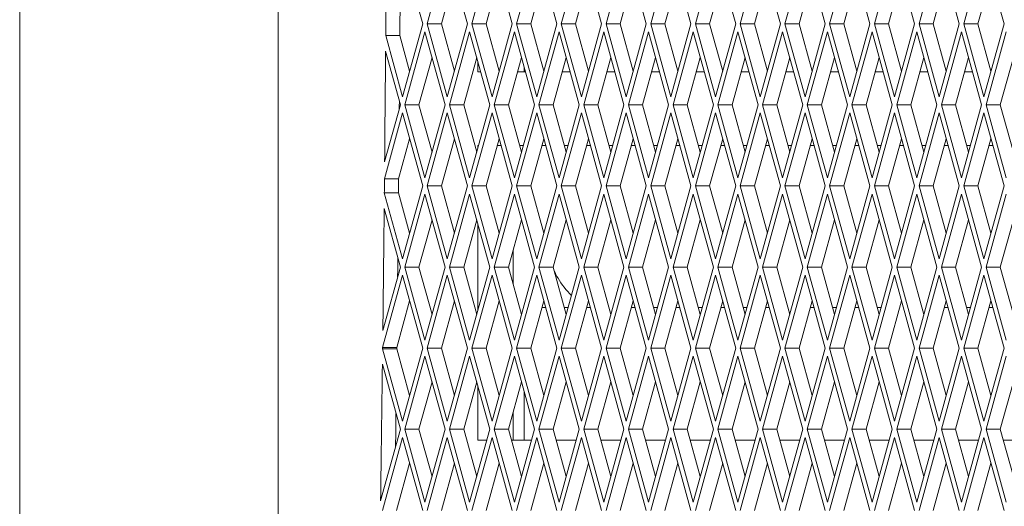
# Paper-space layout 'Foglio2' of a CAD drawing. Units: millimetres. Extents: x 5 to 415, y 5 to 292.
# Drawn here: x 220 to 223, y 144 to 146 of the extents above; entities that cross this region are included whole.
import ezdxf

# ---------------------------------------------------------------- set-up
doc = ezdxf.new("R2010")
doc.units = ezdxf.units.MM

psp = doc.layouts.new('Foglio2')

# ---------------------------------------------------------------- linework, layer by layer
at = {"color": 7, "linetype": 'Continuous', "lineweight": 15}
for p, q in [((219.914373, 131.46109), (219.914373, 195.06109)), ((220.615189, 157.03609), (220.615189, 137.18609)), ((221.007418, 145.79109), (220.952845, 145.98908)), ((221.074126, 145.98908), (221.019552, 145.79109)), ((221.128699, 145.79109), (221.074126, 145.98908)), ((221.195406, 145.98908), (221.140833, 145.79109)), ((221.249979, 145.79109), (221.195406, 145.98908)), ((221.316686, 145.98908), (221.262113, 145.79109)), ((221.37126, 145.79109), (221.316686, 145.98908)), ((221.437967, 145.98908), (221.383393, 145.79109)), ((221.49254, 145.79109), (221.437967, 145.98908)), ((221.559247, 145.98908), (221.504674, 145.79109)), ((221.613821, 145.79109), (221.559247, 145.98908)), ((221.680528, 145.98908), (221.625954, 145.79109)), ((221.735101, 145.79109), (221.680528, 145.98908)), ((221.801808, 145.98908), (221.747235, 145.79109)), ((221.856382, 145.79109), (221.801808, 145.98908)), ((221.923089, 145.98908), (221.868515, 145.79109)), ((221.977662, 145.79109), (221.923089, 145.98908)), ((222.044369, 145.98908), (221.989796, 145.79109)), ((222.098942, 145.79109), (222.044369, 145.98908)), ((222.165649, 145.98908), (222.111076, 145.79109)), ((222.220223, 145.79109), (222.165649, 145.98908)), ((222.28693, 145.98908), (222.232356, 145.79109)), ((222.341503, 145.79109), (222.28693, 145.98908)), ((222.40821, 145.98908), (222.353637, 145.79109)), ((222.462784, 145.79109), (222.40821, 145.98908)), ((222.529491, 145.98908), (222.474917, 145.79109)), ((222.584064, 145.79109), (222.529491, 145.98908)), ((221.093351, 145.919332), (221.058003, 145.79109)), ((221.214631, 145.919332), (221.179283, 145.79109)), ((221.335912, 145.919332), (221.300563, 145.79109)), ((221.457192, 145.919332), (221.421844, 145.79109)), ((221.578472, 145.919332), (221.543124, 145.79109)), ((221.699753, 145.919332), (221.664405, 145.79109)), ((221.821033, 145.919332), (221.785685, 145.79109)), ((221.942314, 145.919332), (221.906966, 145.79109)), ((222.063594, 145.919332), (222.028246, 145.79109)), ((222.184875, 145.919332), (222.149526, 145.79109)), ((222.306155, 145.919332), (222.270807, 145.79109)), ((222.427436, 145.919332), (222.392087, 145.79109)), ((222.548716, 145.919332), (222.513368, 145.79109)), ((220.952845, 145.5931), (221.007418, 145.79109)), ((221.019552, 145.79109), (221.074126, 145.5931)), ((221.058003, 145.79109), (221.019552, 145.79109)), ((221.058003, 145.79109), (221.093351, 145.662848)), ((221.074126, 145.5931), (221.128699, 145.79109)), ((221.140833, 145.79109), (221.195406, 145.5931)), ((221.179283, 145.79109), (221.140833, 145.79109)), ((221.179283, 145.79109), (221.214631, 145.662848)), ((221.195406, 145.5931), (221.249979, 145.79109)), ((221.262113, 145.79109), (221.316686, 145.5931)), ((221.300563, 145.79109), (221.262113, 145.79109)), ((221.300563, 145.79109), (221.335912, 145.662848)), ((221.316686, 145.5931), (221.37126, 145.79109)), ((221.383393, 145.79109), (221.437967, 145.5931)), ((221.421844, 145.79109), (221.383393, 145.79109)), ((221.421844, 145.79109), (221.457192, 145.662848)), ((221.437967, 145.5931), (221.49254, 145.79109)), ((221.504674, 145.79109), (221.559247, 145.5931)), ((221.543124, 145.79109), (221.504674, 145.79109)), ((221.543124, 145.79109), (221.578472, 145.662848)), ((221.559247, 145.5931), (221.613821, 145.79109)), ((221.625954, 145.79109), (221.680528, 145.5931)), ((221.664405, 145.79109), (221.625954, 145.79109)), ((221.664405, 145.79109), (221.699753, 145.662848)), ((221.680528, 145.5931), (221.735101, 145.79109)), ((221.747235, 145.79109), (221.801808, 145.5931)), ((221.785685, 145.79109), (221.747235, 145.79109)), ((221.785685, 145.79109), (221.821033, 145.662848)), ((221.801808, 145.5931), (221.856382, 145.79109)), ((221.868515, 145.79109), (221.923089, 145.5931)), ((221.906966, 145.79109), (221.868515, 145.79109)), ((221.906966, 145.79109), (221.942314, 145.662848)), ((221.923089, 145.5931), (221.977662, 145.79109)), ((221.989796, 145.79109), (222.044369, 145.5931)), ((222.028246, 145.79109), (221.989796, 145.79109)), ((222.028246, 145.79109), (222.063594, 145.662848)), ((222.044369, 145.5931), (222.098942, 145.79109)), ((222.111076, 145.79109), (222.165649, 145.5931)), ((222.149526, 145.79109), (222.111076, 145.79109)), ((222.149526, 145.79109), (222.184875, 145.662848)), ((222.165649, 145.5931), (222.220223, 145.79109)), ((222.232356, 145.79109), (222.28693, 145.5931)), ((222.270807, 145.79109), (222.232356, 145.79109)), ((222.270807, 145.79109), (222.306155, 145.662848)), ((222.28693, 145.5931), (222.341503, 145.79109)), ((222.353637, 145.79109), (222.40821, 145.5931)), ((222.392087, 145.79109), (222.353637, 145.79109)), ((222.392087, 145.79109), (222.427436, 145.662848)), ((222.40821, 145.5931), (222.462784, 145.79109)), ((222.474917, 145.79109), (222.529491, 145.5931)), ((222.513368, 145.79109), (222.474917, 145.79109)), ((222.513368, 145.79109), (222.548716, 145.662848)), ((222.529491, 145.5931), (222.584064, 145.79109)), ((220.907023, 145.759342), (220.952845, 145.5931)), ((220.907023, 145.759342), (220.945473, 145.759342)), ((220.945473, 145.759342), (220.97207, 145.662848)), ((221.013485, 145.76908), (220.958912, 145.57109)), ((221.068059, 145.57109), (221.013485, 145.76908)), ((221.134766, 145.76908), (221.080192, 145.57109)), ((221.189339, 145.57109), (221.134766, 145.76908)), ((221.256046, 145.76908), (221.201473, 145.57109)), ((221.31062, 145.57109), (221.256046, 145.76908)), ((221.377327, 145.76908), (221.322753, 145.57109)), ((221.4319, 145.57109), (221.377327, 145.76908)), ((221.498607, 145.76908), (221.444034, 145.57109)), ((221.55318, 145.57109), (221.498607, 145.76908)), ((221.619887, 145.76908), (221.565314, 145.57109)), ((221.674461, 145.57109), (221.619887, 145.76908)), ((221.741168, 145.76908), (221.686595, 145.57109)), ((221.795741, 145.57109), (221.741168, 145.76908)), ((221.862448, 145.76908), (221.807875, 145.57109)), ((221.917022, 145.57109), (221.862448, 145.76908)), ((221.983729, 145.76908), (221.929155, 145.57109)), ((222.038302, 145.57109), (221.983729, 145.76908)), ((222.105009, 145.76908), (222.050436, 145.57109)), ((222.159583, 145.57109), (222.105009, 145.76908)), ((222.22629, 145.76908), (222.171716, 145.57109)), ((222.280863, 145.57109), (222.22629, 145.76908)), ((222.34757, 145.76908), (222.292997, 145.57109)), ((222.402144, 145.57109), (222.34757, 145.76908)), ((222.468851, 145.76908), (222.414277, 145.57109)), ((222.523424, 145.57109), (222.468851, 145.76908)), ((222.590131, 145.76908), (222.535558, 145.57109)), ((220.946778, 145.57109), (220.906698, 145.716499)), ((221.032711, 145.699332), (220.997362, 145.57109)), ((221.153991, 145.699332), (221.118643, 145.57109)), ((221.156678, 145.66109), (221.156678, 145.689583)), ((221.275271, 145.699332), (221.239923, 145.57109)), ((221.396552, 145.699332), (221.361204, 145.57109)), ((221.517832, 145.699332), (221.482484, 145.57109)), ((221.639113, 145.699332), (221.603765, 145.57109)), ((221.760393, 145.699332), (221.725045, 145.57109)), ((221.881674, 145.699332), (221.846325, 145.57109)), ((222.002954, 145.699332), (221.967606, 145.57109)), ((222.124234, 145.699332), (222.088886, 145.57109)), ((222.245515, 145.699332), (222.210167, 145.57109)), ((222.366795, 145.699332), (222.331447, 145.57109)), ((222.488076, 145.699332), (222.452728, 145.57109)), ((222.609356, 145.699332), (222.574008, 145.57109)), ((221.164532, 145.66109), (221.156678, 145.66109)), ((221.285812, 145.66109), (221.264731, 145.66109)), ((221.282487, 145.673155), (221.282487, 145.66109)), ((221.407093, 145.66109), (221.386011, 145.66109)), ((221.528373, 145.66109), (221.507291, 145.66109)), ((221.649654, 145.66109), (221.628572, 145.66109)), ((221.770934, 145.66109), (221.749852, 145.66109)), ((221.892214, 145.66109), (221.871133, 145.66109)), ((222.013495, 145.66109), (221.992413, 145.66109)), ((222.134775, 145.66109), (222.113694, 145.66109)), ((222.256056, 145.66109), (222.234974, 145.66109)), ((222.377336, 145.66109), (222.356255, 145.66109)), ((222.498617, 145.66109), (222.477535, 145.66109)), ((220.904141, 145.416406), (220.946778, 145.57109)), ((220.958912, 145.57109), (221.013485, 145.3731)), ((220.997362, 145.57109), (220.958912, 145.57109)), ((220.997362, 145.57109), (221.032711, 145.442848)), ((221.013485, 145.3731), (221.068059, 145.57109)), ((221.080192, 145.57109), (221.134766, 145.3731)), ((221.118643, 145.57109), (221.080192, 145.57109)), ((221.118643, 145.57109), (221.153991, 145.442848)), ((221.134766, 145.3731), (221.189339, 145.57109)), ((221.201473, 145.57109), (221.256046, 145.3731)), ((221.239923, 145.57109), (221.201473, 145.57109)), ((221.239923, 145.57109), (221.275271, 145.442848)), ((221.256046, 145.3731), (221.31062, 145.57109)), ((221.322753, 145.57109), (221.377327, 145.3731)), ((221.361204, 145.57109), (221.322753, 145.57109)), ((221.361204, 145.57109), (221.396552, 145.442848)), ((221.377327, 145.3731), (221.4319, 145.57109)), ((221.444034, 145.57109), (221.498607, 145.3731)), ((221.482484, 145.57109), (221.444034, 145.57109)), ((221.482484, 145.57109), (221.517832, 145.442848)), ((221.498607, 145.3731), (221.55318, 145.57109)), ((221.565314, 145.57109), (221.619887, 145.3731)), ((221.603765, 145.57109), (221.565314, 145.57109)), ((221.603765, 145.57109), (221.639113, 145.442848)), ((221.619887, 145.3731), (221.674461, 145.57109)), ((221.686595, 145.57109), (221.741168, 145.3731)), ((221.725045, 145.57109), (221.686595, 145.57109)), ((221.725045, 145.57109), (221.760393, 145.442848)), ((221.741168, 145.3731), (221.795741, 145.57109)), ((221.807875, 145.57109), (221.862448, 145.3731)), ((221.846325, 145.57109), (221.807875, 145.57109)), ((221.846325, 145.57109), (221.881674, 145.442848)), ((221.862448, 145.3731), (221.917022, 145.57109)), ((221.929155, 145.57109), (221.983729, 145.3731)), ((221.967606, 145.57109), (221.929155, 145.57109)), ((221.967606, 145.57109), (222.002954, 145.442848)), ((221.983729, 145.3731), (222.038302, 145.57109)), ((222.050436, 145.57109), (222.105009, 145.3731)), ((222.088886, 145.57109), (222.050436, 145.57109)), ((222.088886, 145.57109), (222.124234, 145.442848)), ((222.105009, 145.3731), (222.159583, 145.57109)), ((222.171716, 145.57109), (222.22629, 145.3731)), ((222.210167, 145.57109), (222.171716, 145.57109)), ((222.210167, 145.57109), (222.245515, 145.442848)), ((222.22629, 145.3731), (222.280863, 145.57109)), ((222.292997, 145.57109), (222.34757, 145.3731)), ((222.331447, 145.57109), (222.292997, 145.57109)), ((222.331447, 145.57109), (222.366795, 145.442848)), ((222.34757, 145.3731), (222.402144, 145.57109)), ((222.414277, 145.57109), (222.468851, 145.3731)), ((222.452728, 145.57109), (222.414277, 145.57109)), ((222.452728, 145.57109), (222.488076, 145.442848)), ((222.468851, 145.3731), (222.523424, 145.57109)), ((222.535558, 145.57109), (222.590131, 145.3731)), ((222.574008, 145.57109), (222.535558, 145.57109)), ((222.574008, 145.57109), (222.609356, 145.442848)), ((220.952845, 145.54908), (220.90371, 145.370819)), ((221.007418, 145.35109), (220.952845, 145.54908)), ((221.074126, 145.54908), (221.019552, 145.35109)), ((221.128699, 145.35109), (221.074126, 145.54908)), ((221.195406, 145.54908), (221.140833, 145.35109)), ((221.249979, 145.35109), (221.195406, 145.54908)), ((221.316686, 145.54908), (221.262113, 145.35109)), ((221.37126, 145.35109), (221.316686, 145.54908)), ((221.437967, 145.54908), (221.383393, 145.35109)), ((221.49254, 145.35109), (221.437967, 145.54908)), ((221.559247, 145.54908), (221.504674, 145.35109)), ((221.613821, 145.35109), (221.559247, 145.54908)), ((221.680528, 145.54908), (221.625954, 145.35109)), ((221.735101, 145.35109), (221.680528, 145.54908)), ((221.801808, 145.54908), (221.747235, 145.35109)), ((221.856382, 145.35109), (221.801808, 145.54908)), ((221.923089, 145.54908), (221.868515, 145.35109)), ((221.977662, 145.35109), (221.923089, 145.54908)), ((222.044369, 145.54908), (221.989796, 145.35109)), ((222.098942, 145.35109), (222.044369, 145.54908)), ((222.165649, 145.54908), (222.111076, 145.35109)), ((222.220223, 145.35109), (222.165649, 145.54908)), ((222.28693, 145.54908), (222.232356, 145.35109)), ((222.341503, 145.35109), (222.28693, 145.54908)), ((222.40821, 145.54908), (222.353637, 145.35109)), ((222.462784, 145.35109), (222.40821, 145.54908)), ((222.529491, 145.54908), (222.474917, 145.35109)), ((222.584064, 145.35109), (222.529491, 145.54908)), ((220.97207, 145.479332), (220.94216, 145.370819)), ((221.093351, 145.479332), (221.058003, 145.35109)), ((221.214631, 145.479332), (221.179283, 145.35109)), ((221.335912, 145.479332), (221.300563, 145.35109)), ((221.457192, 145.479332), (221.421844, 145.35109)), ((221.578472, 145.479332), (221.543124, 145.35109)), ((221.699753, 145.479332), (221.664405, 145.35109)), ((221.821033, 145.479332), (221.785685, 145.35109)), ((221.942314, 145.479332), (221.906966, 145.35109)), ((222.063594, 145.479332), (222.028246, 145.35109)), ((222.184875, 145.479332), (222.149526, 145.35109)), ((222.306155, 145.479332), (222.270807, 145.35109)), ((222.427436, 145.479332), (222.392087, 145.35109)), ((222.548716, 145.479332), (222.513368, 145.35109)), ((221.156678, 145.46109), (221.159019, 145.46109)), ((221.156678, 145.452597), (221.156678, 145.46109)), ((221.209603, 145.46109), (221.219659, 145.46109)), ((221.270243, 145.46109), (221.280299, 145.46109)), ((221.330884, 145.46109), (221.34094, 145.46109)), ((221.391524, 145.46109), (221.40158, 145.46109)), ((221.452164, 145.46109), (221.46222, 145.46109)), ((221.512804, 145.46109), (221.52286, 145.46109)), ((221.573444, 145.46109), (221.583501, 145.46109)), ((221.634085, 145.46109), (221.644141, 145.46109)), ((221.694725, 145.46109), (221.704781, 145.46109)), ((221.755365, 145.46109), (221.765421, 145.46109)), ((221.816005, 145.46109), (221.826061, 145.46109)), ((221.876646, 145.46109), (221.886702, 145.46109)), ((221.937286, 145.46109), (221.947342, 145.46109)), ((221.997926, 145.46109), (222.007982, 145.46109)), ((222.058566, 145.46109), (222.068622, 145.46109)), ((222.119206, 145.46109), (222.129263, 145.46109)), ((222.179847, 145.46109), (222.189903, 145.46109)), ((222.240487, 145.46109), (222.250543, 145.46109)), ((222.301127, 145.46109), (222.311183, 145.46109)), ((222.361767, 145.46109), (222.371823, 145.46109)), ((222.422407, 145.46109), (222.432464, 145.46109)), ((222.483048, 145.46109), (222.493104, 145.46109)), ((222.543688, 145.46109), (222.553744, 145.46109)), ((220.94216, 145.370819), (220.90371, 145.370819)), ((220.90334, 145.332703), (220.952845, 145.1531)), ((220.90334, 145.332703), (220.94179, 145.332703)), ((220.94179, 145.332703), (220.97207, 145.222848)), ((220.952845, 145.1531), (221.007418, 145.35109)), ((221.013485, 145.32908), (220.958912, 145.13109)), ((221.068059, 145.13109), (221.013485, 145.32908)), ((221.019552, 145.35109), (221.074126, 145.1531)), ((221.058003, 145.35109), (221.019552, 145.35109)), ((221.058003, 145.35109), (221.093351, 145.222848)), ((221.074126, 145.1531), (221.128699, 145.35109)), ((221.134766, 145.32908), (221.080192, 145.13109)), ((221.189339, 145.13109), (221.134766, 145.32908)), ((221.140833, 145.35109), (221.195406, 145.1531)), ((221.179283, 145.35109), (221.140833, 145.35109)), ((221.179283, 145.35109), (221.214631, 145.222848)), ((221.195406, 145.1531), (221.249979, 145.35109)), ((221.256046, 145.32908), (221.201473, 145.13109)), ((221.31062, 145.13109), (221.256046, 145.32908)), ((221.262113, 145.35109), (221.316686, 145.1531)), ((221.300563, 145.35109), (221.262113, 145.35109)), ((221.300563, 145.35109), (221.335912, 145.222848)), ((221.316686, 145.1531), (221.37126, 145.35109)), ((221.377327, 145.32908), (221.322753, 145.13109)), ((221.4319, 145.13109), (221.377327, 145.32908)), ((221.383393, 145.35109), (221.437967, 145.1531)), ((221.421844, 145.35109), (221.383393, 145.35109)), ((221.421844, 145.35109), (221.457192, 145.222848)), ((221.437967, 145.1531), (221.49254, 145.35109)), ((221.498607, 145.32908), (221.444034, 145.13109)), ((221.55318, 145.13109), (221.498607, 145.32908)), ((221.504674, 145.35109), (221.559247, 145.1531)), ((221.543124, 145.35109), (221.504674, 145.35109)), ((221.543124, 145.35109), (221.578472, 145.222848)), ((221.559247, 145.1531), (221.613821, 145.35109)), ((221.619887, 145.32908), (221.565314, 145.13109)), ((221.674461, 145.13109), (221.619887, 145.32908)), ((221.625954, 145.35109), (221.680528, 145.1531)), ((221.664405, 145.35109), (221.625954, 145.35109)), ((221.664405, 145.35109), (221.699753, 145.222848)), ((221.680528, 145.1531), (221.735101, 145.35109)), ((221.741168, 145.32908), (221.686595, 145.13109)), ((221.795741, 145.13109), (221.741168, 145.32908)), ((221.747235, 145.35109), (221.801808, 145.1531)), ((221.785685, 145.35109), (221.747235, 145.35109)), ((221.785685, 145.35109), (221.821033, 145.222848)), ((221.801808, 145.1531), (221.856382, 145.35109)), ((221.862448, 145.32908), (221.807875, 145.13109)), ((221.917022, 145.13109), (221.862448, 145.32908)), ((221.868515, 145.35109), (221.923089, 145.1531)), ((221.906966, 145.35109), (221.868515, 145.35109)), ((221.906966, 145.35109), (221.942314, 145.222848)), ((221.923089, 145.1531), (221.977662, 145.35109)), ((221.983729, 145.32908), (221.929155, 145.13109)), ((222.038302, 145.13109), (221.983729, 145.32908)), ((221.989796, 145.35109), (222.044369, 145.1531)), ((222.028246, 145.35109), (221.989796, 145.35109)), ((222.028246, 145.35109), (222.063594, 145.222848)), ((222.044369, 145.1531), (222.098942, 145.35109)), ((222.105009, 145.32908), (222.050436, 145.13109)), ((222.159583, 145.13109), (222.105009, 145.32908)), ((222.111076, 145.35109), (222.165649, 145.1531)), ((222.149526, 145.35109), (222.111076, 145.35109)), ((222.149526, 145.35109), (222.184875, 145.222848)), ((222.165649, 145.1531), (222.220223, 145.35109)), ((222.22629, 145.32908), (222.171716, 145.13109)), ((222.280863, 145.13109), (222.22629, 145.32908)), ((222.232356, 145.35109), (222.28693, 145.1531)), ((222.270807, 145.35109), (222.232356, 145.35109)), ((222.270807, 145.35109), (222.306155, 145.222848)), ((222.28693, 145.1531), (222.341503, 145.35109)), ((222.34757, 145.32908), (222.292997, 145.13109)), ((222.402144, 145.13109), (222.34757, 145.32908)), ((222.353637, 145.35109), (222.40821, 145.1531)), ((222.392087, 145.35109), (222.353637, 145.35109)), ((222.392087, 145.35109), (222.427436, 145.222848)), ((222.40821, 145.1531), (222.462784, 145.35109)), ((222.468851, 145.32908), (222.414277, 145.13109)), ((222.523424, 145.13109), (222.468851, 145.32908)), ((222.474917, 145.35109), (222.529491, 145.1531)), ((222.513368, 145.35109), (222.474917, 145.35109)), ((222.513368, 145.35109), (222.548716, 145.222848)), ((222.529491, 145.1531), (222.584064, 145.35109)), ((222.590131, 145.32908), (222.535558, 145.13109)), ((220.946778, 145.13109), (220.902918, 145.290213)), ((221.032711, 145.259332), (220.997362, 145.13109)), ((221.153991, 145.259332), (221.118643, 145.13109)), ((221.156678, 145.012597), (221.156678, 145.249583)), ((221.275271, 145.259332), (221.239923, 145.13109)), ((221.396552, 145.259332), (221.361204, 145.13109)), ((221.517832, 145.259332), (221.482484, 145.13109)), ((221.639113, 145.259332), (221.603765, 145.13109)), ((221.760393, 145.259332), (221.725045, 145.13109)), ((221.881674, 145.259332), (221.846325, 145.13109)), ((222.002954, 145.259332), (221.967606, 145.13109)), ((222.124234, 145.259332), (222.088886, 145.13109)), ((222.245515, 145.259332), (222.210167, 145.13109)), ((222.366795, 145.259332), (222.331447, 145.13109)), ((222.488076, 145.259332), (222.452728, 145.13109)), ((222.609356, 145.259332), (222.574008, 145.13109)), ((221.252804, 145.084359), (221.252804, 145.177821)), ((220.899285, 144.958788), (220.946778, 145.13109)), ((220.958912, 145.13109), (221.013485, 144.9331)), ((220.997362, 145.13109), (220.958912, 145.13109)), ((220.997362, 145.13109), (221.032711, 145.002848)), ((221.013485, 144.9331), (221.068059, 145.13109)), ((221.080192, 145.13109), (221.134766, 144.9331)), ((221.118643, 145.13109), (221.080192, 145.13109)), ((221.118643, 145.13109), (221.153991, 145.002848)), ((221.134766, 144.9331), (221.189339, 145.13109)), ((221.201473, 145.13109), (221.256046, 144.9331)), ((221.239923, 145.13109), (221.201473, 145.13109)), ((221.239923, 145.13109), (221.275271, 145.002848)), ((221.256046, 144.9331), (221.31062, 145.13109)), ((221.322753, 145.13109), (221.377327, 144.9331)), ((221.361204, 145.13109), (221.322753, 145.13109)), ((221.361204, 145.13109), (221.396552, 145.002848)), ((221.377327, 144.9331), (221.4319, 145.13109)), ((221.444034, 145.13109), (221.498607, 144.9331)), ((221.482484, 145.13109), (221.444034, 145.13109)), ((221.482484, 145.13109), (221.517832, 145.002848)), ((221.498607, 144.9331), (221.55318, 145.13109)), ((221.565314, 145.13109), (221.619887, 144.9331)), ((221.603765, 145.13109), (221.565314, 145.13109)), ((221.603765, 145.13109), (221.639113, 145.002848)), ((221.619887, 144.9331), (221.674461, 145.13109)), ((221.686595, 145.13109), (221.741168, 144.9331)), ((221.725045, 145.13109), (221.686595, 145.13109)), ((221.725045, 145.13109), (221.760393, 145.002848)), ((221.741168, 144.9331), (221.795741, 145.13109)), ((221.807875, 145.13109), (221.862448, 144.9331)), ((221.846325, 145.13109), (221.807875, 145.13109)), ((221.846325, 145.13109), (221.881674, 145.002848)), ((221.862448, 144.9331), (221.917022, 145.13109)), ((221.929155, 145.13109), (221.983729, 144.9331)), ((221.967606, 145.13109), (221.929155, 145.13109)), ((221.967606, 145.13109), (222.002954, 145.002848)), ((221.983729, 144.9331), (222.038302, 145.13109)), ((222.050436, 145.13109), (222.105009, 144.9331)), ((222.088886, 145.13109), (222.050436, 145.13109)), ((222.088886, 145.13109), (222.124234, 145.002848)), ((222.105009, 144.9331), (222.159583, 145.13109)), ((222.171716, 145.13109), (222.22629, 144.9331)), ((222.210167, 145.13109), (222.171716, 145.13109)), ((222.210167, 145.13109), (222.245515, 145.002848)), ((222.22629, 144.9331), (222.280863, 145.13109)), ((222.292997, 145.13109), (222.34757, 144.9331)), ((222.331447, 145.13109), (222.292997, 145.13109)), ((222.331447, 145.13109), (222.366795, 145.002848)), ((222.34757, 144.9331), (222.402144, 145.13109)), ((222.414277, 145.13109), (222.468851, 144.9331)), ((222.452728, 145.13109), (222.414277, 145.13109)), ((222.452728, 145.13109), (222.488076, 145.002848)), ((222.468851, 144.9331), (222.523424, 145.13109)), ((222.535558, 145.13109), (222.590131, 144.9331)), ((222.574008, 145.13109), (222.535558, 145.13109)), ((222.574008, 145.13109), (222.609356, 145.002848)), ((220.952845, 145.10908), (220.898733, 144.912763)), ((221.007418, 144.91109), (220.952845, 145.10908)), ((221.074126, 145.10908), (221.019552, 144.91109)), ((221.128699, 144.91109), (221.074126, 145.10908)), ((221.195406, 145.10908), (221.140833, 144.91109)), ((221.249979, 144.91109), (221.195406, 145.10908)), ((221.316686, 145.10908), (221.262113, 144.91109)), ((221.37126, 144.91109), (221.316686, 145.10908)), ((221.437967, 145.10908), (221.383393, 144.91109)), ((221.49254, 144.91109), (221.437967, 145.10908)), ((221.559247, 145.10908), (221.504674, 144.91109)), ((221.613821, 144.91109), (221.559247, 145.10908)), ((221.680528, 145.10908), (221.625954, 144.91109)), ((221.735101, 144.91109), (221.680528, 145.10908)), ((221.801808, 145.10908), (221.747235, 144.91109)), ((221.856382, 144.91109), (221.801808, 145.10908)), ((221.923089, 145.10908), (221.868515, 144.91109)), ((221.977662, 144.91109), (221.923089, 145.10908)), ((222.044369, 145.10908), (221.989796, 144.91109)), ((222.098942, 144.91109), (222.044369, 145.10908)), ((222.165649, 145.10908), (222.111076, 144.91109)), ((222.220223, 144.91109), (222.165649, 145.10908)), ((222.28693, 145.10908), (222.232356, 144.91109)), ((222.341503, 144.91109), (222.28693, 145.10908)), ((222.40821, 145.10908), (222.353637, 144.91109)), ((222.462784, 144.91109), (222.40821, 145.10908)), ((222.529491, 145.10908), (222.474917, 144.91109)), ((222.584064, 144.91109), (222.529491, 145.10908)), ((220.97207, 145.039332), (220.937183, 144.912763)), ((221.093351, 145.039332), (221.058003, 144.91109)), ((221.214631, 145.039332), (221.179283, 144.91109)), ((221.335912, 145.039332), (221.300563, 144.91109)), ((221.457192, 145.039332), (221.421844, 144.91109)), ((221.578472, 145.039332), (221.543124, 144.91109)), ((221.699753, 145.039332), (221.664405, 144.91109)), ((221.821033, 145.039332), (221.785685, 144.91109)), ((221.942314, 145.039332), (221.906966, 144.91109)), ((222.063594, 145.039332), (222.028246, 144.91109)), ((222.184875, 145.039332), (222.149526, 144.91109)), ((222.306155, 145.039332), (222.270807, 144.91109)), ((222.427436, 145.039332), (222.392087, 144.91109)), ((222.548716, 145.039332), (222.513368, 144.91109)), ((221.340764, 145.021728), (221.331059, 145.021728)), ((221.401756, 145.02173), (221.391347, 145.02173)), ((221.401756, 145.02173), (221.391347, 145.02173)), ((221.583323, 145.021733), (221.573622, 145.021733)), ((221.583323, 145.021733), (221.573622, 145.021733)), ((221.644318, 145.021734), (221.633907, 145.021734)), ((221.644318, 145.021734), (221.633907, 145.021734)), ((221.644318, 145.021734), (221.633907, 145.021734)), ((221.704603, 145.021735), (221.694903, 145.021735)), ((221.765599, 145.021736), (221.755187, 145.021735)), ((221.825883, 145.021736), (221.816183, 145.021736)), ((221.825883, 145.021736), (221.816183, 145.021736)), ((221.88688, 145.021737), (221.876467, 145.021737)), ((221.88688, 145.021737), (221.876467, 145.021737)), ((221.88688, 145.021737), (221.876467, 145.021737)), ((221.947163, 145.021737), (221.937464, 145.021737)), ((221.947163, 145.021737), (221.937464, 145.021737)), ((221.947163, 145.021737), (221.937464, 145.021737)), ((222.068444, 145.021738), (222.058745, 145.021738)), ((222.068444, 145.021738), (222.058745, 145.021738)), ((222.068444, 145.021738), (222.058745, 145.021738)), ((222.129441, 145.021739), (222.119028, 145.021739)), ((222.129441, 145.021739), (222.119028, 145.021739)), ((222.189724, 145.021739), (222.180026, 145.021739)), ((222.189724, 145.021739), (222.180026, 145.021739)), ((222.189724, 145.021739), (222.180026, 145.021739)), ((222.250722, 145.02174), (222.240308, 145.02174)), ((222.432284, 145.021741), (222.422587, 145.021741)), ((222.432284, 145.021741), (222.422587, 145.021741)), ((222.432284, 145.021741), (222.422587, 145.021741)), ((222.493283, 145.021742), (222.482868, 145.021742)), ((222.493283, 145.021742), (222.482868, 145.021741)), ((222.493283, 145.021742), (222.482868, 145.021742)), ((222.553564, 145.021742), (222.543868, 145.021742)), ((222.553564, 145.021742), (222.543868, 145.021742)), ((222.553564, 145.021742), (222.543868, 145.021742)), ((220.898733, 144.912763), (220.898694, 144.909558)), ((220.898694, 144.909558), (220.952845, 144.7131)), ((220.898694, 144.909558), (220.937144, 144.909558)), ((220.937183, 144.912763), (220.898733, 144.912763)), ((220.937183, 144.912763), (220.937144, 144.909558)), ((220.937144, 144.909558), (220.97207, 144.782848)), ((220.952845, 144.7131), (221.007418, 144.91109)), ((221.019552, 144.91109), (221.074126, 144.7131)), ((221.058003, 144.91109), (221.019552, 144.91109)), ((221.058003, 144.91109), (221.093351, 144.782848)), ((221.074126, 144.7131), (221.128699, 144.91109)), ((221.140833, 144.91109), (221.195406, 144.7131)), ((221.179283, 144.91109), (221.140833, 144.91109)), ((221.179283, 144.91109), (221.214631, 144.782848)), ((221.195406, 144.7131), (221.249979, 144.91109)), ((221.262113, 144.91109), (221.316686, 144.7131)), ((221.300563, 144.91109), (221.262113, 144.91109)), ((221.300563, 144.91109), (221.335912, 144.782848)), ((221.316686, 144.7131), (221.37126, 144.91109)), ((221.383393, 144.91109), (221.437967, 144.7131)), ((221.421844, 144.91109), (221.383393, 144.91109)), ((221.421844, 144.91109), (221.457192, 144.782848)), ((221.437967, 144.7131), (221.49254, 144.91109)), ((221.504674, 144.91109), (221.559247, 144.7131)), ((221.543124, 144.91109), (221.504674, 144.91109)), ((221.543124, 144.91109), (221.578472, 144.782848)), ((221.559247, 144.7131), (221.613821, 144.91109)), ((221.625954, 144.91109), (221.680528, 144.7131)), ((221.664405, 144.91109), (221.625954, 144.91109)), ((221.664405, 144.91109), (221.699753, 144.782848)), ((221.680528, 144.7131), (221.735101, 144.91109)), ((221.747235, 144.91109), (221.801808, 144.7131)), ((221.785685, 144.91109), (221.747235, 144.91109)), ((221.785685, 144.91109), (221.821033, 144.782848)), ((221.801808, 144.7131), (221.856382, 144.91109)), ((221.868515, 144.91109), (221.923089, 144.7131)), ((221.906966, 144.91109), (221.868515, 144.91109)), ((221.906966, 144.91109), (221.942314, 144.782848)), ((221.923089, 144.7131), (221.977662, 144.91109)), ((221.989796, 144.91109), (222.044369, 144.7131)), ((222.028246, 144.91109), (221.989796, 144.91109)), ((222.028246, 144.91109), (222.063594, 144.782848)), ((222.044369, 144.7131), (222.098942, 144.91109)), ((222.111076, 144.91109), (222.165649, 144.7131)), ((222.149526, 144.91109), (222.111076, 144.91109)), ((222.149526, 144.91109), (222.184875, 144.782848)), ((222.165649, 144.7131), (222.220223, 144.91109)), ((222.232356, 144.91109), (222.28693, 144.7131)), ((222.270807, 144.91109), (222.232356, 144.91109)), ((222.270807, 144.91109), (222.306155, 144.782848)), ((222.28693, 144.7131), (222.341503, 144.91109)), ((222.353637, 144.91109), (222.40821, 144.7131)), ((222.392087, 144.91109), (222.353637, 144.91109)), ((222.392087, 144.91109), (222.427436, 144.782848)), ((222.40821, 144.7131), (222.462784, 144.91109)), ((222.474917, 144.91109), (222.529491, 144.7131)), ((222.513368, 144.91109), (222.474917, 144.91109)), ((222.513368, 144.91109), (222.548716, 144.782848)), ((222.529491, 144.7131), (222.584064, 144.91109)), ((221.013485, 144.88908), (220.958912, 144.69109)), ((221.068059, 144.69109), (221.013485, 144.88908)), ((221.134766, 144.88908), (221.080192, 144.69109)), ((221.189339, 144.69109), (221.134766, 144.88908)), ((221.256046, 144.88908), (221.201473, 144.69109)), ((221.31062, 144.69109), (221.256046, 144.88908)), ((221.377327, 144.88908), (221.322753, 144.69109)), ((221.4319, 144.69109), (221.377327, 144.88908)), ((221.498607, 144.88908), (221.444034, 144.69109)), ((221.55318, 144.69109), (221.498607, 144.88908)), ((221.619887, 144.88908), (221.565314, 144.69109)), ((221.674461, 144.69109), (221.619887, 144.88908)), ((221.741168, 144.88908), (221.686595, 144.69109)), ((221.795741, 144.69109), (221.741168, 144.88908)), ((221.862448, 144.88908), (221.807875, 144.69109)), ((221.917022, 144.69109), (221.862448, 144.88908)), ((221.983729, 144.88908), (221.929155, 144.69109)), ((222.038302, 144.69109), (221.983729, 144.88908)), ((222.105009, 144.88908), (222.050436, 144.69109)), ((222.159583, 144.69109), (222.105009, 144.88908)), ((222.22629, 144.88908), (222.171716, 144.69109)), ((222.280863, 144.69109), (222.22629, 144.88908)), ((222.34757, 144.88908), (222.292997, 144.69109)), ((222.402144, 144.69109), (222.34757, 144.88908)), ((222.468851, 144.88908), (222.414277, 144.69109)), ((222.523424, 144.69109), (222.468851, 144.88908)), ((222.590131, 144.88908), (222.535558, 144.69109)), ((220.946778, 144.69109), (220.898177, 144.867413)), ((221.032711, 144.819332), (220.997362, 144.69109)), ((221.153991, 144.819332), (221.118643, 144.69109)), ((221.156678, 144.66109), (221.156678, 144.809583)), ((221.275271, 144.819332), (221.239923, 144.69109)), ((221.396552, 144.819332), (221.361204, 144.69109)), ((221.517832, 144.819332), (221.482484, 144.69109)), ((221.639113, 144.819332), (221.603765, 144.69109)), ((221.760393, 144.819332), (221.725045, 144.69109)), ((221.881674, 144.819332), (221.846325, 144.69109)), ((222.002954, 144.819332), (221.967606, 144.69109)), ((222.124234, 144.819332), (222.088886, 144.69109)), ((222.245515, 144.819332), (222.210167, 144.69109)), ((222.366795, 144.819332), (222.331447, 144.69109)), ((222.488076, 144.819332), (222.452728, 144.69109)), ((222.609356, 144.819332), (222.574008, 144.69109)), ((221.282487, 144.793155), (221.282487, 144.66109)), ((221.282487, 144.793155), (221.282487, 144.66109)), ((221.282487, 144.793155), (221.282487, 144.66109)), ((221.252804, 144.66109), (221.252804, 144.737821)), ((220.893208, 144.496738), (220.946778, 144.69109)), ((220.958912, 144.69109), (221.013485, 144.4931)), ((220.997362, 144.69109), (220.958912, 144.69109)), ((220.997362, 144.69109), (221.032711, 144.562848)), ((221.013485, 144.4931), (221.068059, 144.69109)), ((221.080192, 144.69109), (221.134766, 144.4931)), ((221.118643, 144.69109), (221.080192, 144.69109)), ((221.118643, 144.69109), (221.153991, 144.562848)), ((221.134766, 144.4931), (221.189339, 144.69109)), ((221.201473, 144.69109), (221.256046, 144.4931)), ((221.239923, 144.69109), (221.201473, 144.69109)), ((221.239923, 144.69109), (221.275271, 144.562848)), ((221.256046, 144.4931), (221.31062, 144.69109)), ((221.322753, 144.69109), (221.377327, 144.4931)), ((221.361204, 144.69109), (221.322753, 144.69109)), ((221.361204, 144.69109), (221.396552, 144.562848)), ((221.377327, 144.4931), (221.4319, 144.69109)), ((221.444034, 144.69109), (221.498607, 144.4931)), ((221.482484, 144.69109), (221.444034, 144.69109)), ((221.482484, 144.69109), (221.517832, 144.562848)), ((221.498607, 144.4931), (221.55318, 144.69109)), ((221.565314, 144.69109), (221.619887, 144.4931)), ((221.603765, 144.69109), (221.565314, 144.69109)), ((221.603765, 144.69109), (221.639113, 144.562848)), ((221.619887, 144.4931), (221.674461, 144.69109)), ((221.686595, 144.69109), (221.741168, 144.4931)), ((221.725045, 144.69109), (221.686595, 144.69109)), ((221.725045, 144.69109), (221.760393, 144.562848)), ((221.741168, 144.4931), (221.795741, 144.69109)), ((221.807875, 144.69109), (221.862448, 144.4931)), ((221.846325, 144.69109), (221.807875, 144.69109)), ((221.846325, 144.69109), (221.881674, 144.562848)), ((221.862448, 144.4931), (221.917022, 144.69109)), ((221.929155, 144.69109), (221.983729, 144.4931)), ((221.967606, 144.69109), (221.929155, 144.69109)), ((221.967606, 144.69109), (222.002954, 144.562848)), ((221.983729, 144.4931), (222.038302, 144.69109)), ((222.050436, 144.69109), (222.105009, 144.4931)), ((222.088886, 144.69109), (222.050436, 144.69109)), ((222.088886, 144.69109), (222.124234, 144.562848)), ((222.105009, 144.4931), (222.159583, 144.69109)), ((222.171716, 144.69109), (222.22629, 144.4931)), ((222.210167, 144.69109), (222.171716, 144.69109)), ((222.210167, 144.69109), (222.245515, 144.562848)), ((222.22629, 144.4931), (222.280863, 144.69109)), ((222.292997, 144.69109), (222.34757, 144.4931)), ((222.331447, 144.69109), (222.292997, 144.69109)), ((222.331447, 144.69109), (222.366795, 144.562848)), ((222.34757, 144.4931), (222.402144, 144.69109)), ((222.414277, 144.69109), (222.468851, 144.4931)), ((222.452728, 144.69109), (222.414277, 144.69109)), ((222.452728, 144.69109), (222.488076, 144.562848)), ((222.468851, 144.4931), (222.523424, 144.69109)), ((222.535558, 144.69109), (222.590131, 144.4931)), ((222.574008, 144.69109), (222.535558, 144.69109)), ((222.574008, 144.69109), (222.609356, 144.562848)), ((220.952845, 144.66908), (220.898272, 144.47109)), ((221.007418, 144.47109), (220.952845, 144.66908)), ((221.074126, 144.66908), (221.019552, 144.47109)), ((221.128699, 144.47109), (221.074126, 144.66908)), ((221.195406, 144.66908), (221.140833, 144.47109)), ((221.18107, 144.66109), (221.156678, 144.66109)), ((221.249979, 144.47109), (221.195406, 144.66908)), ((221.30235, 144.66109), (221.248192, 144.66109)), ((221.316686, 144.66908), (221.262113, 144.47109)), ((221.37126, 144.47109), (221.316686, 144.66908)), ((221.423631, 144.66109), (221.369473, 144.66109)), ((221.437967, 144.66908), (221.383393, 144.47109)), ((221.49254, 144.47109), (221.437967, 144.66908)), ((221.544911, 144.66109), (221.490753, 144.66109)), ((221.559247, 144.66908), (221.504674, 144.47109)), ((221.613821, 144.47109), (221.559247, 144.66908)), ((221.666192, 144.66109), (221.612034, 144.66109)), ((221.680528, 144.66908), (221.625954, 144.47109)), ((221.735101, 144.47109), (221.680528, 144.66908)), ((221.787472, 144.66109), (221.733314, 144.66109)), ((221.801808, 144.66908), (221.747235, 144.47109)), ((221.856382, 144.47109), (221.801808, 144.66908)), ((221.908753, 144.66109), (221.854595, 144.66109)), ((221.923089, 144.66908), (221.868515, 144.47109)), ((221.977662, 144.47109), (221.923089, 144.66908)), ((222.030033, 144.66109), (221.975875, 144.66109)), ((222.044369, 144.66908), (221.989796, 144.47109)), ((222.098942, 144.47109), (222.044369, 144.66908)), ((222.151314, 144.66109), (222.097155, 144.66109)), ((222.165649, 144.66908), (222.111076, 144.47109)), ((222.220223, 144.47109), (222.165649, 144.66908)), ((222.272594, 144.66109), (222.218436, 144.66109)), ((222.28693, 144.66908), (222.232356, 144.47109)), ((222.341503, 144.47109), (222.28693, 144.66908)), ((222.393874, 144.66109), (222.339716, 144.66109)), ((222.40821, 144.66908), (222.353637, 144.47109)), ((222.462784, 144.47109), (222.40821, 144.66908)), ((222.515155, 144.66109), (222.460997, 144.66109)), ((222.529491, 144.66908), (222.474917, 144.47109)), ((222.584064, 144.47109), (222.529491, 144.66908)), ((222.636435, 144.66109), (222.582277, 144.66109)), ((220.97207, 144.599332), (220.936722, 144.47109)), ((221.093351, 144.599332), (221.058003, 144.47109)), ((221.214631, 144.599332), (221.179283, 144.47109)), ((221.335912, 144.599332), (221.300563, 144.47109)), ((221.457192, 144.599332), (221.421844, 144.47109)), ((221.578472, 144.599332), (221.543124, 144.47109)), ((221.699753, 144.599332), (221.664405, 144.47109)), ((221.821033, 144.599332), (221.785685, 144.47109)), ((221.942314, 144.599332), (221.906966, 144.47109)), ((222.063594, 144.599332), (222.028246, 144.47109)), ((222.184875, 144.599332), (222.149526, 144.47109)), ((222.306155, 144.599332), (222.270807, 144.47109)), ((222.427436, 144.599332), (222.392087, 144.47109)), ((222.548716, 144.599332), (222.513368, 144.47109))]:
    psp.add_line(p, q, dxfattribs=at)
at = {"color": 7, "linetype": 'Continuous', "lineweight": 15, "flags": 128}
for points in [[(220.907497, 145.824559), (220.907439, 145.816407), (220.907381, 145.808254), (220.907322, 145.800102), (220.907263, 145.79195), (220.907203, 145.783798), (220.907143, 145.775646), (220.907083, 145.767494), (220.907023, 145.759342)], [(220.945947, 145.824559), (220.945889, 145.816407), (220.945831, 145.808254), (220.945772, 145.800102), (220.945713, 145.79195), (220.945654, 145.783798), (220.945594, 145.775646), (220.945534, 145.767494), (220.945473, 145.759342)], [(220.944055, 145.580968), (220.943932, 145.566445), (220.943882, 145.560583)], [(220.90371, 145.370819), (220.903664, 145.366054), (220.903618, 145.36129), (220.903572, 145.356525), (220.903526, 145.351761), (220.903479, 145.346996), (220.903433, 145.342232), (220.903386, 145.337468), (220.90334, 145.332703)], [(220.94216, 145.370819), (220.942114, 145.366054), (220.942068, 145.36129), (220.942022, 145.356525), (220.941976, 145.351761), (220.94193, 145.346996), (220.941883, 145.342232), (220.941837, 145.337468), (220.94179, 145.332703)], [(220.939968, 145.155796), (220.939628, 145.12449), (220.939406, 145.104343)], [(220.934928, 144.734084), (220.934853, 144.728394), (220.934238, 144.682059), (220.93372, 144.643713)]]:
    psp.add_lwpolyline(points, dxfattribs=at)
at = {"color": 7, "linetype": 'Continuous', "lineweight": 15}
for centre, radius, start, end in [((39.754631, 147.10973), 181.157425, 359.46443385, 359.55934977), ((39.911582, 147.108196), 181.000466, 359.31958778, 359.42450702), ((40.107997, 147.105799), 180.804036, 359.17317458, 359.29064983)]:
    psp.add_arc(centre, radius, start, end, dxfattribs=at)
for points, knots in [([(221.363719, 145.121965), (221.367123, 145.11475), (221.378983, 145.089617), (221.397413, 145.068613), (221.410551, 145.053638)], [0, 0, 0, 0, 0.28708534, 1, 1, 1, 1]), ([(221.462043, 145.021731), (221.459911, 145.021731), (221.455111, 145.021731), (221.45333, 145.021731), (221.452341, 145.021731)], [0, 0, 0, 0, 0.444127598, 1, 1, 1, 1]), ([(222.129441, 145.021739), (222.125702, 145.021739), (222.121809, 145.021739), (222.119134, 145.021739), (222.119028, 145.021739)], [0, 0, 0, 0, 0.9602857, 1, 1, 1, 1])]:
    psp.add_open_spline(points, degree=3, knots=knots, dxfattribs=at)

doc.saveas('drawing.dxf')
